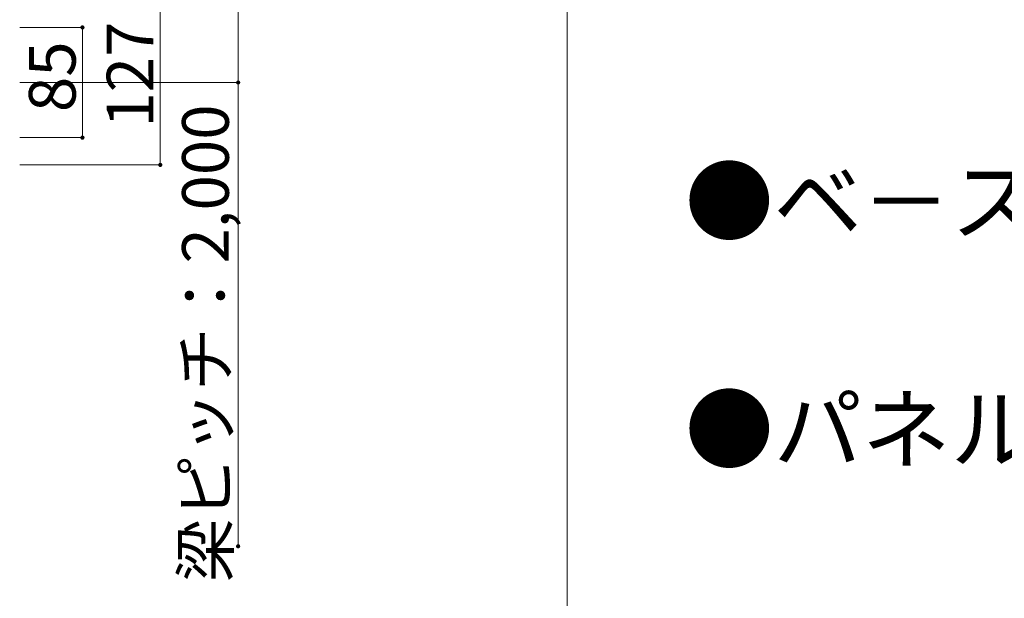
# Model space of a CAD drawing. Units: millimetres. Extents: x -9998 to 10083, y -6926 to 6924.
# Drawn here: x 5397 to 7294, y 3045 to 4160 of the extents above; entities that cross this region are included whole.
import ezdxf

# ---------------------------------------------------------------- set-up
doc = ezdxf.new("R2010")
doc.units = ezdxf.units.MM
doc.header["$LTSCALE"] = 50
for name, color, linetype in [('1-7', 7, 'Continuous'), ('2-7', 7, 'Continuous'), ('8図面枠', 7, 'Continuous'), ('8図面枠文字', 7, 'Continuous')]:
    doc.layers.add(name, color=color, linetype=linetype)
doc.styles.add('ＭＳ ゴシック', font='msgothic.ttc')
doc.styles.add('ＭＳ Ｐゴシック', font='msgothic.ttc')

msp = doc.modelspace()

# ---------------------------------------------------------------- linework, layer by layer
at = {"layer": '2-7', "color": 92, "linetype": 'Continuous', "lineweight": 5, "true_color": 0x00c000}
for p, q in [((5817.8, 4039), (5817.8, 4929)), ((5667.8, 4197.8), (5667.8, 3880.3)), ((5517.8, 4145.3), (5396.9, 4145.3)), ((5517.8, 4145.3), (5517.8, 3932.8)), ((5724.1, 4039), (5396.9, 4039)), ((5817.8, 4039), (5489.3, 4039)), ((5817.8, 4039), (5817.8, 3145.5)), ((5517.8, 3932.8), (5396.9, 3932.8)), ((5667.8, 3880.3), (5396.9, 3880.3))]:
    msp.add_line(p, q, dxfattribs=at)
at = {"layer": '2-7', "color": 7, "linetype": 'Continuous', "lineweight": 0}
for points in [[(5513.8, 4145.3), (5517.8, 4145.3), (5513.8, 4145.3), (5515.1, 4148.2)], [(5513.8, 4145.3), (5515.1, 4148.2), (5513.8, 4145.3), (5514.8, 4147.8)], [(5513.8, 4145.3), (5514.8, 4147.8), (5513.8, 4145.3), (5514.5, 4147.4)], [(5513.8, 4145.3), (5514.5, 4147.4), (5513.8, 4145.3), (5514.2, 4147)], [(5513.8, 4145.3), (5514.2, 4147), (5513.8, 4145.3), (5514, 4146.5)], [(5513.8, 4145.3), (5514, 4146.5), (5513.8, 4145.3), (5513.9, 4146)], [(5513.8, 4145.3), (5513.9, 4146), (5513.8, 4145.3), (5513.8, 4145.5)], [(5517.8, 4141.3), (5517.8, 4145.3), (5517.8, 4141.3), (5513.8, 4145.3)], [(5517.6, 4141.3), (5517.8, 4141.3), (5517.6, 4141.3), (5513.8, 4145.3)], [(5517.1, 4141.3), (5517.6, 4141.3), (5517.1, 4141.3), (5513.8, 4145.3)], [(5516.6, 4141.5), (5517.1, 4141.3), (5516.6, 4141.5), (5513.8, 4145.3)], [(5516.6, 4141.5), (5513.8, 4145.3), (5516.6, 4141.5), (5513.9, 4144.8)], [(5516.1, 4141.6), (5516.6, 4141.5), (5516.1, 4141.6), (5513.9, 4144.8)], [(5516.1, 4141.6), (5513.9, 4144.8), (5516.1, 4141.6), (5514, 4144.3)], [(5515.7, 4141.9), (5516.1, 4141.6), (5515.7, 4141.9), (5514, 4144.3)], [(5515.7, 4141.9), (5514, 4144.3), (5515.7, 4141.9), (5514.1, 4143.8)], [(5515.3, 4142.2), (5515.7, 4141.9), (5515.3, 4142.2), (5514.1, 4143.8)], [(5515.3, 4142.2), (5514.1, 4143.8), (5515.3, 4142.2), (5514.3, 4143.3)], [(5514.9, 4142.5), (5515.3, 4142.2), (5514.9, 4142.5), (5514.3, 4143.3)], [(5514.9, 4142.5), (5514.3, 4143.3), (5514.9, 4142.5), (5514.6, 4142.9)], [(5517.8, 4145.3), (5515.5, 4148.5), (5517.8, 4145.3), (5515.1, 4148.2)], [(5517.8, 4145.3), (5515.9, 4148.8), (5517.8, 4145.3), (5515.5, 4148.5)], [(5517.8, 4145.3), (5516.4, 4149), (5517.8, 4145.3), (5515.9, 4148.8)], [(5517.8, 4145.3), (5516.8, 4149.1), (5517.8, 4145.3), (5516.4, 4149)], [(5517.8, 4145.3), (5517.3, 4149.2), (5517.8, 4145.3), (5516.8, 4149.1)], [(5517.8, 4145.3), (5517.8, 4149.3), (5517.8, 4145.3), (5517.3, 4149.2)], [(5517.8, 4145.3), (5518.1, 4149.2), (5517.8, 4145.3), (5517.8, 4149.3)], [(5517.8, 4145.3), (5521.8, 4145.3), (5517.8, 4145.3), (5518.6, 4149.2)], [(5517.8, 4145.3), (5518.6, 4149.2), (5517.8, 4145.3), (5518.1, 4149.2)], [(5521.8, 4145), (5521.8, 4145.3), (5521.8, 4145), (5517.8, 4145.3)], [(5521.8, 4144.5), (5521.8, 4145), (5521.8, 4144.5), (5517.8, 4145.3)], [(5521.6, 4144), (5521.8, 4144.5), (5521.6, 4144), (5517.8, 4145.3)], [(5521.5, 4143.6), (5521.6, 4144), (5521.5, 4143.6), (5517.8, 4145.3)], [(5521.2, 4143.1), (5521.5, 4143.6), (5521.2, 4143.1), (5517.8, 4145.3)], [(5520.9, 4142.7), (5521.2, 4143.1), (5520.9, 4142.7), (5517.8, 4145.3)], [(5520.6, 4142.3), (5520.9, 4142.7), (5520.6, 4142.3), (5517.8, 4145.3)], [(5520.2, 4142), (5520.6, 4142.3), (5520.2, 4142), (5517.8, 4145.3)], [(5520.2, 4142), (5517.8, 4145.3), (5520.2, 4142), (5517.8, 4141.3)], [(5519.8, 4141.7), (5520.2, 4142), (5519.8, 4141.7), (5517.8, 4141.3)], [(5519.3, 4141.5), (5519.8, 4141.7), (5519.3, 4141.5), (5517.8, 4141.3)], [(5518.8, 4141.4), (5519.3, 4141.5), (5518.8, 4141.4), (5517.8, 4141.3)], [(5518.3, 4141.3), (5518.8, 4141.4), (5518.3, 4141.3), (5517.8, 4141.3)], [(5521.8, 4145.3), (5519.1, 4149.1), (5521.8, 4145.3), (5518.6, 4149.2)], [(5521.8, 4145.8), (5519.5, 4148.9), (5521.8, 4145.8), (5519.1, 4149.1)], [(5521.8, 4145.3), (5521.8, 4145.8), (5521.8, 4145.3), (5519.1, 4149.1)], [(5521.7, 4146.2), (5520, 4148.6), (5521.7, 4146.2), (5519.5, 4148.9)], [(5521.8, 4145.8), (5521.7, 4146.2), (5521.8, 4145.8), (5519.5, 4148.9)], [(5521.6, 4146.7), (5520.4, 4148.3), (5521.6, 4146.7), (5520, 4148.6)], [(5521.7, 4146.2), (5521.6, 4146.7), (5521.7, 4146.2), (5520, 4148.6)], [(5521.3, 4147.2), (5520.8, 4148), (5521.3, 4147.2), (5520.4, 4148.3)], [(5521.6, 4146.7), (5521.3, 4147.2), (5521.6, 4146.7), (5520.4, 4148.3)], [(5521.3, 4147.2), (5521.1, 4147.6), (5521.3, 4147.2), (5520.8, 4148)], [(5813.8, 4039), (5817.8, 4039), (5813.8, 4039), (5815.5, 4042.2)], [(5813.8, 4039), (5815.5, 4042.2), (5813.8, 4039), (5815.1, 4041.9)], [(5813.8, 4039), (5817.8, 4039), (5813.8, 4039), (5815.5, 4042.2)], [(5813.8, 4039), (5815.5, 4042.2), (5813.8, 4039), (5815.1, 4041.9)], [(5813.8, 4039), (5817.8, 4039), (5813.8, 4039), (5815.5, 4042.2)], [(5813.8, 4039), (5815.5, 4042.2), (5813.8, 4039), (5815.1, 4041.9)], [(5813.8, 4039), (5817.8, 4039), (5813.8, 4039), (5815.5, 4042.2)], [(5813.8, 4039), (5815.5, 4042.2), (5813.8, 4039), (5815.1, 4041.9)], [(5813.8, 4039), (5817.8, 4039), (5813.8, 4039), (5815.5, 4042.2)], [(5813.8, 4039), (5815.5, 4042.2), (5813.8, 4039), (5815.1, 4041.9)], [(5813.8, 4039), (5817.8, 4039), (5813.8, 4039), (5815.5, 4042.2)], [(5813.8, 4039), (5815.5, 4042.2), (5813.8, 4039), (5815.1, 4041.9)], [(5813.8, 4039), (5815.1, 4041.9), (5813.8, 4039), (5814.8, 4041.6)], [(5813.8, 4039), (5815.1, 4041.9), (5813.8, 4039), (5814.8, 4041.6)], [(5813.8, 4039), (5815.1, 4041.9), (5813.8, 4039), (5814.8, 4041.6)], [(5813.8, 4039), (5815.1, 4041.9), (5813.8, 4039), (5814.8, 4041.6)], [(5813.8, 4039), (5815.1, 4041.9), (5813.8, 4039), (5814.8, 4041.6)], [(5813.8, 4039), (5815.1, 4041.9), (5813.8, 4039), (5814.8, 4041.6)], [(5813.8, 4039), (5814.8, 4041.6), (5813.8, 4039), (5814.5, 4041.1)], [(5813.8, 4039), (5814.8, 4041.6), (5813.8, 4039), (5814.5, 4041.1)], [(5813.8, 4039), (5814.8, 4041.6), (5813.8, 4039), (5814.5, 4041.1)], [(5813.8, 4039), (5814.8, 4041.6), (5813.8, 4039), (5814.5, 4041.1)], [(5813.8, 4039), (5814.8, 4041.6), (5813.8, 4039), (5814.5, 4041.1)], [(5813.8, 4039), (5814.8, 4041.6), (5813.8, 4039), (5814.5, 4041.1)], [(5817.8, 4039), (5815.9, 4042.5), (5817.8, 4039), (5815.5, 4042.2)], [(5817.8, 4039), (5815.9, 4042.5), (5817.8, 4039), (5815.5, 4042.2)], [(5817.8, 4039), (5815.9, 4042.5), (5817.8, 4039), (5815.5, 4042.2)], [(5817.8, 4039), (5815.9, 4042.5), (5817.8, 4039), (5815.5, 4042.2)], [(5817.8, 4039), (5815.9, 4042.5), (5817.8, 4039), (5815.5, 4042.2)], [(5817.8, 4039), (5815.9, 4042.5), (5817.8, 4039), (5815.5, 4042.2)], [(5817.8, 4039), (5816.4, 4042.7), (5817.8, 4039), (5815.9, 4042.5)], [(5817.8, 4039), (5816.4, 4042.7), (5817.8, 4039), (5815.9, 4042.5)], [(5817.8, 4039), (5816.4, 4042.7), (5817.8, 4039), (5815.9, 4042.5)], [(5817.8, 4039), (5816.4, 4042.7), (5817.8, 4039), (5815.9, 4042.5)], [(5817.8, 4039), (5816.4, 4042.7), (5817.8, 4039), (5815.9, 4042.5)], [(5817.8, 4039), (5816.4, 4042.7), (5817.8, 4039), (5815.9, 4042.5)], [(5817.8, 4039), (5816.8, 4042.9), (5817.8, 4039), (5816.4, 4042.7)], [(5817.8, 4039), (5816.8, 4042.9), (5817.8, 4039), (5816.4, 4042.7)], [(5817.8, 4039), (5816.8, 4042.9), (5817.8, 4039), (5816.4, 4042.7)], [(5817.8, 4039), (5816.8, 4042.9), (5817.8, 4039), (5816.4, 4042.7)], [(5817.8, 4039), (5816.8, 4042.9), (5817.8, 4039), (5816.4, 4042.7)], [(5817.8, 4039), (5816.8, 4042.9), (5817.8, 4039), (5816.4, 4042.7)], [(5817.8, 4039), (5817.3, 4043), (5817.8, 4039), (5816.8, 4042.9)], [(5817.8, 4039), (5817.3, 4043), (5817.8, 4039), (5816.8, 4042.9)], [(5817.8, 4039), (5817.3, 4043), (5817.8, 4039), (5816.8, 4042.9)], [(5817.8, 4039), (5817.3, 4043), (5817.8, 4039), (5816.8, 4042.9)], [(5817.8, 4039), (5817.3, 4043), (5817.8, 4039), (5816.8, 4042.9)], [(5817.8, 4039), (5817.3, 4043), (5817.8, 4039), (5816.8, 4042.9)], [(5817.8, 4039), (5817.8, 4043), (5817.8, 4039), (5817.3, 4043)], [(5817.8, 4039), (5817.8, 4043), (5817.8, 4039), (5817.3, 4043)], [(5817.8, 4039), (5817.8, 4043), (5817.8, 4039), (5817.3, 4043)], [(5817.8, 4039), (5817.8, 4043), (5817.8, 4039), (5817.3, 4043)], [(5817.8, 4039), (5817.8, 4043), (5817.8, 4039), (5817.3, 4043)], [(5817.8, 4039), (5817.8, 4043), (5817.8, 4039), (5817.3, 4043)], [(5817.8, 4039), (5818.6, 4042.9), (5817.8, 4039), (5818.1, 4043)], [(5817.8, 4039), (5818.1, 4043), (5817.8, 4039), (5817.8, 4043)], [(5817.8, 4039), (5818.6, 4042.9), (5817.8, 4039), (5818.1, 4043)], [(5817.8, 4039), (5818.1, 4043), (5817.8, 4039), (5817.8, 4043)], [(5817.8, 4039), (5818.6, 4042.9), (5817.8, 4039), (5818.1, 4043)], [(5817.8, 4039), (5818.1, 4043), (5817.8, 4039), (5817.8, 4043)], [(5817.8, 4039), (5818.6, 4042.9), (5817.8, 4039), (5818.1, 4043)], [(5817.8, 4039), (5818.1, 4043), (5817.8, 4039), (5817.8, 4043)], [(5817.8, 4039), (5818.6, 4042.9), (5817.8, 4039), (5818.1, 4043)], [(5817.8, 4039), (5818.1, 4043), (5817.8, 4039), (5817.8, 4043)], [(5817.8, 4039), (5818.6, 4042.9), (5817.8, 4039), (5818.1, 4043)], [(5817.8, 4039), (5818.1, 4043), (5817.8, 4039), (5817.8, 4043)], [(5817.8, 4039), (5819.1, 4042.8), (5817.8, 4039), (5818.6, 4042.9)], [(5817.8, 4039), (5819.1, 4042.8), (5817.8, 4039), (5818.6, 4042.9)], [(5817.8, 4039), (5819.1, 4042.8), (5817.8, 4039), (5818.6, 4042.9)], [(5817.8, 4039), (5819.1, 4042.8), (5817.8, 4039), (5818.6, 4042.9)], [(5817.8, 4039), (5819.1, 4042.8), (5817.8, 4039), (5818.6, 4042.9)], [(5817.8, 4039), (5819.1, 4042.8), (5817.8, 4039), (5818.6, 4042.9)], [(5817.8, 4039), (5821.8, 4039), (5817.8, 4039), (5819.1, 4042.8)], [(5817.8, 4039), (5821.8, 4039), (5817.8, 4039), (5819.1, 4042.8)], [(5817.8, 4039), (5821.8, 4039), (5817.8, 4039), (5819.1, 4042.8)], [(5817.8, 4039), (5821.8, 4039), (5817.8, 4039), (5819.1, 4042.8)], [(5817.8, 4039), (5821.8, 4039), (5817.8, 4039), (5819.1, 4042.8)], [(5817.8, 4039), (5821.8, 4039), (5817.8, 4039), (5819.1, 4042.8)], [(5821.8, 4039), (5819.5, 4042.6), (5821.8, 4039), (5819.1, 4042.8)], [(5821.8, 4039), (5819.5, 4042.6), (5821.8, 4039), (5819.1, 4042.8)], [(5821.8, 4039), (5819.5, 4042.6), (5821.8, 4039), (5819.1, 4042.8)], [(5821.8, 4039), (5819.5, 4042.6), (5821.8, 4039), (5819.1, 4042.8)], [(5821.8, 4039), (5819.5, 4042.6), (5821.8, 4039), (5819.1, 4042.8)], [(5821.8, 4039), (5819.5, 4042.6), (5821.8, 4039), (5819.1, 4042.8)], [(5821.8, 4039.5), (5820, 4042.4), (5821.8, 4039.5), (5819.5, 4042.6)], [(5821.8, 4039), (5821.8, 4039.5), (5821.8, 4039), (5819.5, 4042.6)], [(5821.8, 4039.5), (5820, 4042.4), (5821.8, 4039.5), (5819.5, 4042.6)], [(5821.8, 4039), (5821.8, 4039.5), (5821.8, 4039), (5819.5, 4042.6)], [(5821.8, 4039.5), (5820, 4042.4), (5821.8, 4039.5), (5819.5, 4042.6)], [(5821.8, 4039), (5821.8, 4039.5), (5821.8, 4039), (5819.5, 4042.6)], [(5821.8, 4039.5), (5820, 4042.4), (5821.8, 4039.5), (5819.5, 4042.6)], [(5821.8, 4039), (5821.8, 4039.5), (5821.8, 4039), (5819.5, 4042.6)], [(5821.8, 4039.5), (5820, 4042.4), (5821.8, 4039.5), (5819.5, 4042.6)], [(5821.8, 4039), (5821.8, 4039.5), (5821.8, 4039), (5819.5, 4042.6)], [(5821.8, 4039.5), (5820, 4042.4), (5821.8, 4039.5), (5819.5, 4042.6)], [(5821.8, 4039), (5821.8, 4039.5), (5821.8, 4039), (5819.5, 4042.6)], [(5821.7, 4040), (5820.4, 4042.1), (5821.7, 4040), (5820, 4042.4)], [(5821.8, 4039.5), (5821.7, 4040), (5821.8, 4039.5), (5820, 4042.4)], [(5821.7, 4040), (5820.4, 4042.1), (5821.7, 4040), (5820, 4042.4)], [(5821.8, 4039.5), (5821.7, 4040), (5821.8, 4039.5), (5820, 4042.4)], [(5821.7, 4040), (5820.4, 4042.1), (5821.7, 4040), (5820, 4042.4)], [(5821.8, 4039.5), (5821.7, 4040), (5821.8, 4039.5), (5820, 4042.4)], [(5821.7, 4040), (5820.4, 4042.1), (5821.7, 4040), (5820, 4042.4)], [(5821.8, 4039.5), (5821.7, 4040), (5821.8, 4039.5), (5820, 4042.4)], [(5821.7, 4040), (5820.4, 4042.1), (5821.7, 4040), (5820, 4042.4)], [(5821.8, 4039.5), (5821.7, 4040), (5821.8, 4039.5), (5820, 4042.4)], [(5821.7, 4040), (5820.4, 4042.1), (5821.7, 4040), (5820, 4042.4)], [(5821.8, 4039.5), (5821.7, 4040), (5821.8, 4039.5), (5820, 4042.4)], [(5821.6, 4040.5), (5820.8, 4041.7), (5821.6, 4040.5), (5820.4, 4042.1)], [(5821.7, 4040), (5821.6, 4040.5), (5821.7, 4040), (5820.4, 4042.1)], [(5821.6, 4040.5), (5820.8, 4041.7), (5821.6, 4040.5), (5820.4, 4042.1)], [(5821.7, 4040), (5821.6, 4040.5), (5821.7, 4040), (5820.4, 4042.1)], [(5821.6, 4040.5), (5820.8, 4041.7), (5821.6, 4040.5), (5820.4, 4042.1)], [(5821.7, 4040), (5821.6, 4040.5), (5821.7, 4040), (5820.4, 4042.1)], [(5821.6, 4040.5), (5820.8, 4041.7), (5821.6, 4040.5), (5820.4, 4042.1)], [(5821.7, 4040), (5821.6, 4040.5), (5821.7, 4040), (5820.4, 4042.1)], [(5821.6, 4040.5), (5820.8, 4041.7), (5821.6, 4040.5), (5820.4, 4042.1)], [(5821.7, 4040), (5821.6, 4040.5), (5821.7, 4040), (5820.4, 4042.1)], [(5821.6, 4040.5), (5820.8, 4041.7), (5821.6, 4040.5), (5820.4, 4042.1)], [(5821.7, 4040), (5821.6, 4040.5), (5821.7, 4040), (5820.4, 4042.1)], [(5821.3, 4040.9), (5821.1, 4041.4), (5821.3, 4040.9), (5820.8, 4041.7)], [(5821.6, 4040.5), (5821.3, 4040.9), (5821.6, 4040.5), (5820.8, 4041.7)], [(5821.3, 4040.9), (5821.1, 4041.4), (5821.3, 4040.9), (5820.8, 4041.7)], [(5821.6, 4040.5), (5821.3, 4040.9), (5821.6, 4040.5), (5820.8, 4041.7)], [(5821.3, 4040.9), (5821.1, 4041.4), (5821.3, 4040.9), (5820.8, 4041.7)], [(5821.6, 4040.5), (5821.3, 4040.9), (5821.6, 4040.5), (5820.8, 4041.7)], [(5821.3, 4040.9), (5821.1, 4041.4), (5821.3, 4040.9), (5820.8, 4041.7)], [(5821.6, 4040.5), (5821.3, 4040.9), (5821.6, 4040.5), (5820.8, 4041.7)], [(5821.3, 4040.9), (5821.1, 4041.4), (5821.3, 4040.9), (5820.8, 4041.7)], [(5821.6, 4040.5), (5821.3, 4040.9), (5821.6, 4040.5), (5820.8, 4041.7)], [(5821.3, 4040.9), (5821.1, 4041.4), (5821.3, 4040.9), (5820.8, 4041.7)], [(5821.6, 4040.5), (5821.3, 4040.9), (5821.6, 4040.5), (5820.8, 4041.7)], [(5813.8, 4039), (5814.5, 4041.1), (5813.8, 4039), (5814.2, 4040.7)], [(5813.8, 4039), (5814.5, 4041.1), (5813.8, 4039), (5814.2, 4040.7)], [(5813.8, 4039), (5814.5, 4041.1), (5813.8, 4039), (5814.2, 4040.7)], [(5813.8, 4039), (5814.5, 4041.1), (5813.8, 4039), (5814.2, 4040.7)], [(5813.8, 4039), (5814.5, 4041.1), (5813.8, 4039), (5814.2, 4040.7)], [(5813.8, 4039), (5814.5, 4041.1), (5813.8, 4039), (5814.2, 4040.7)], [(5813.8, 4039), (5814.2, 4040.7), (5813.8, 4039), (5814, 4040.2)], [(5813.8, 4039), (5814.2, 4040.7), (5813.8, 4039), (5814, 4040.2)], [(5813.8, 4039), (5814.2, 4040.7), (5813.8, 4039), (5814, 4040.2)], [(5813.8, 4039), (5814.2, 4040.7), (5813.8, 4039), (5814, 4040.2)], [(5813.8, 4039), (5814.2, 4040.7), (5813.8, 4039), (5814, 4040.2)], [(5813.8, 4039), (5814.2, 4040.7), (5813.8, 4039), (5814, 4040.2)], [(5813.8, 4039), (5814, 4040.2), (5813.8, 4039), (5813.9, 4039.8)], [(5813.8, 4039), (5814, 4040.2), (5813.8, 4039), (5813.9, 4039.8)], [(5813.8, 4039), (5814, 4040.2), (5813.8, 4039), (5813.9, 4039.8)], [(5813.8, 4039), (5814, 4040.2), (5813.8, 4039), (5813.9, 4039.8)], [(5813.8, 4039), (5814, 4040.2), (5813.8, 4039), (5813.9, 4039.8)], [(5813.8, 4039), (5814, 4040.2), (5813.8, 4039), (5813.9, 4039.8)], [(5813.8, 4039), (5813.9, 4039.8), (5813.8, 4039), (5813.8, 4039.3)], [(5813.8, 4039), (5813.9, 4039.8), (5813.8, 4039), (5813.8, 4039.3)], [(5813.8, 4039), (5813.9, 4039.8), (5813.8, 4039), (5813.8, 4039.3)], [(5813.8, 4039), (5813.9, 4039.8), (5813.8, 4039), (5813.8, 4039.3)], [(5813.8, 4039), (5813.9, 4039.8), (5813.8, 4039), (5813.8, 4039.3)], [(5813.8, 4039), (5813.9, 4039.8), (5813.8, 4039), (5813.8, 4039.3)], [(5817.8, 4035), (5817.8, 4039), (5817.8, 4035), (5813.8, 4039)], [(5817.6, 4035), (5817.8, 4035), (5817.6, 4035), (5813.8, 4039)], [(5817.1, 4035.1), (5817.6, 4035), (5817.1, 4035.1), (5813.8, 4039)], [(5816.6, 4035.2), (5817.1, 4035.1), (5816.6, 4035.2), (5813.8, 4039)], [(5816.1, 4035.4), (5816.6, 4035.2), (5816.1, 4035.4), (5813.8, 4039)], [(5816.1, 4035.4), (5813.8, 4039), (5816.1, 4035.4), (5813.9, 4038.5)], [(5817.8, 4035), (5817.8, 4039), (5817.8, 4035), (5813.8, 4039)], [(5817.6, 4035), (5817.8, 4035), (5817.6, 4035), (5813.8, 4039)], [(5817.1, 4035.1), (5817.6, 4035), (5817.1, 4035.1), (5813.8, 4039)], [(5816.6, 4035.2), (5817.1, 4035.1), (5816.6, 4035.2), (5813.8, 4039)], [(5816.1, 4035.4), (5816.6, 4035.2), (5816.1, 4035.4), (5813.8, 4039)], [(5816.1, 4035.4), (5813.8, 4039), (5816.1, 4035.4), (5813.9, 4038.5)], [(5817.8, 4035), (5817.8, 4039), (5817.8, 4035), (5813.8, 4039)], [(5817.6, 4035), (5817.8, 4035), (5817.6, 4035), (5813.8, 4039)], [(5817.1, 4035.1), (5817.6, 4035), (5817.1, 4035.1), (5813.8, 4039)], [(5816.6, 4035.2), (5817.1, 4035.1), (5816.6, 4035.2), (5813.8, 4039)], [(5816.1, 4035.4), (5816.6, 4035.2), (5816.1, 4035.4), (5813.8, 4039)], [(5816.1, 4035.4), (5813.8, 4039), (5816.1, 4035.4), (5813.9, 4038.5)], [(5817.8, 4035), (5817.8, 4039), (5817.8, 4035), (5813.8, 4039)], [(5817.6, 4035), (5817.8, 4035), (5817.6, 4035), (5813.8, 4039)], [(5817.1, 4035.1), (5817.6, 4035), (5817.1, 4035.1), (5813.8, 4039)], [(5816.6, 4035.2), (5817.1, 4035.1), (5816.6, 4035.2), (5813.8, 4039)], [(5816.1, 4035.4), (5816.6, 4035.2), (5816.1, 4035.4), (5813.8, 4039)], [(5816.1, 4035.4), (5813.8, 4039), (5816.1, 4035.4), (5813.9, 4038.5)], [(5817.8, 4035), (5817.8, 4039), (5817.8, 4035), (5813.8, 4039)], [(5817.6, 4035), (5817.8, 4035), (5817.6, 4035), (5813.8, 4039)], [(5817.1, 4035.1), (5817.6, 4035), (5817.1, 4035.1), (5813.8, 4039)], [(5816.6, 4035.2), (5817.1, 4035.1), (5816.6, 4035.2), (5813.8, 4039)], [(5816.1, 4035.4), (5816.6, 4035.2), (5816.1, 4035.4), (5813.8, 4039)], [(5816.1, 4035.4), (5813.8, 4039), (5816.1, 4035.4), (5813.9, 4038.5)], [(5817.8, 4035), (5817.8, 4039), (5817.8, 4035), (5813.8, 4039)], [(5817.6, 4035), (5817.8, 4035), (5817.6, 4035), (5813.8, 4039)], [(5817.1, 4035.1), (5817.6, 4035), (5817.1, 4035.1), (5813.8, 4039)], [(5816.6, 4035.2), (5817.1, 4035.1), (5816.6, 4035.2), (5813.8, 4039)], [(5816.1, 4035.4), (5816.6, 4035.2), (5816.1, 4035.4), (5813.8, 4039)], [(5816.1, 4035.4), (5813.8, 4039), (5816.1, 4035.4), (5813.9, 4038.5)], [(5815.7, 4035.6), (5816.1, 4035.4), (5815.7, 4035.6), (5813.9, 4038.5)], [(5815.7, 4035.6), (5813.9, 4038.5), (5815.7, 4035.6), (5814, 4038)], [(5815.7, 4035.6), (5816.1, 4035.4), (5815.7, 4035.6), (5813.9, 4038.5)], [(5815.7, 4035.6), (5813.9, 4038.5), (5815.7, 4035.6), (5814, 4038)], [(5815.7, 4035.6), (5816.1, 4035.4), (5815.7, 4035.6), (5813.9, 4038.5)], [(5815.7, 4035.6), (5813.9, 4038.5), (5815.7, 4035.6), (5814, 4038)], [(5815.7, 4035.6), (5816.1, 4035.4), (5815.7, 4035.6), (5813.9, 4038.5)], [(5815.7, 4035.6), (5813.9, 4038.5), (5815.7, 4035.6), (5814, 4038)], [(5815.7, 4035.6), (5816.1, 4035.4), (5815.7, 4035.6), (5813.9, 4038.5)], [(5815.7, 4035.6), (5813.9, 4038.5), (5815.7, 4035.6), (5814, 4038)], [(5815.7, 4035.6), (5816.1, 4035.4), (5815.7, 4035.6), (5813.9, 4038.5)], [(5815.7, 4035.6), (5813.9, 4038.5), (5815.7, 4035.6), (5814, 4038)], [(5815.3, 4035.9), (5815.7, 4035.6), (5815.3, 4035.9), (5814, 4038)], [(5815.3, 4035.9), (5814, 4038), (5815.3, 4035.9), (5814.1, 4037.5)], [(5815.3, 4035.9), (5815.7, 4035.6), (5815.3, 4035.9), (5814, 4038)], [(5815.3, 4035.9), (5814, 4038), (5815.3, 4035.9), (5814.1, 4037.5)], [(5815.3, 4035.9), (5815.7, 4035.6), (5815.3, 4035.9), (5814, 4038)], [(5815.3, 4035.9), (5814, 4038), (5815.3, 4035.9), (5814.1, 4037.5)], [(5815.3, 4035.9), (5815.7, 4035.6), (5815.3, 4035.9), (5814, 4038)], [(5815.3, 4035.9), (5814, 4038), (5815.3, 4035.9), (5814.1, 4037.5)], [(5815.3, 4035.9), (5815.7, 4035.6), (5815.3, 4035.9), (5814, 4038)], [(5815.3, 4035.9), (5814, 4038), (5815.3, 4035.9), (5814.1, 4037.5)], [(5815.3, 4035.9), (5815.7, 4035.6), (5815.3, 4035.9), (5814, 4038)], [(5815.3, 4035.9), (5814, 4038), (5815.3, 4035.9), (5814.1, 4037.5)], [(5814.9, 4036.3), (5815.3, 4035.9), (5814.9, 4036.3), (5814.1, 4037.5)], [(5814.9, 4036.3), (5814.1, 4037.5), (5814.9, 4036.3), (5814.3, 4037.1)], [(5814.9, 4036.3), (5815.3, 4035.9), (5814.9, 4036.3), (5814.1, 4037.5)], [(5814.9, 4036.3), (5814.1, 4037.5), (5814.9, 4036.3), (5814.3, 4037.1)], [(5814.9, 4036.3), (5815.3, 4035.9), (5814.9, 4036.3), (5814.1, 4037.5)], [(5814.9, 4036.3), (5814.1, 4037.5), (5814.9, 4036.3), (5814.3, 4037.1)], [(5814.9, 4036.3), (5815.3, 4035.9), (5814.9, 4036.3), (5814.1, 4037.5)], [(5814.9, 4036.3), (5814.1, 4037.5), (5814.9, 4036.3), (5814.3, 4037.1)], [(5814.9, 4036.3), (5815.3, 4035.9), (5814.9, 4036.3), (5814.1, 4037.5)], [(5814.9, 4036.3), (5814.1, 4037.5), (5814.9, 4036.3), (5814.3, 4037.1)], [(5814.9, 4036.3), (5815.3, 4035.9), (5814.9, 4036.3), (5814.1, 4037.5)], [(5814.9, 4036.3), (5814.1, 4037.5), (5814.9, 4036.3), (5814.3, 4037.1)], [(5814.6, 4036.7), (5814.9, 4036.3), (5814.6, 4036.7), (5814.3, 4037.1)], [(5814.6, 4036.7), (5814.9, 4036.3), (5814.6, 4036.7), (5814.3, 4037.1)], [(5814.6, 4036.7), (5814.9, 4036.3), (5814.6, 4036.7), (5814.3, 4037.1)], [(5814.6, 4036.7), (5814.9, 4036.3), (5814.6, 4036.7), (5814.3, 4037.1)], [(5814.6, 4036.7), (5814.9, 4036.3), (5814.6, 4036.7), (5814.3, 4037.1)], [(5814.6, 4036.7), (5814.9, 4036.3), (5814.6, 4036.7), (5814.3, 4037.1)], [(5821.8, 4038.8), (5821.8, 4039), (5821.8, 4038.8), (5817.8, 4039)], [(5821.8, 4038.3), (5821.8, 4038.8), (5821.8, 4038.3), (5817.8, 4039)], [(5821.6, 4037.8), (5821.8, 4038.3), (5821.6, 4037.8), (5817.8, 4039)], [(5821.5, 4037.3), (5821.6, 4037.8), (5821.5, 4037.3), (5817.8, 4039)], [(5821.2, 4036.9), (5821.5, 4037.3), (5821.2, 4036.9), (5817.8, 4039)], [(5820.9, 4036.5), (5821.2, 4036.9), (5820.9, 4036.5), (5817.8, 4039)], [(5820.6, 4036.1), (5820.9, 4036.5), (5820.6, 4036.1), (5817.8, 4039)], [(5820.2, 4035.8), (5820.6, 4036.1), (5820.2, 4035.8), (5817.8, 4039)], [(5819.8, 4035.5), (5820.2, 4035.8), (5819.8, 4035.5), (5817.8, 4039)], [(5819.8, 4035.5), (5817.8, 4039), (5819.8, 4035.5), (5817.8, 4035)], [(5821.8, 4038.8), (5821.8, 4039), (5821.8, 4038.8), (5817.8, 4039)], [(5821.8, 4038.3), (5821.8, 4038.8), (5821.8, 4038.3), (5817.8, 4039)], [(5821.6, 4037.8), (5821.8, 4038.3), (5821.6, 4037.8), (5817.8, 4039)], [(5821.5, 4037.3), (5821.6, 4037.8), (5821.5, 4037.3), (5817.8, 4039)], [(5821.2, 4036.9), (5821.5, 4037.3), (5821.2, 4036.9), (5817.8, 4039)], [(5820.9, 4036.5), (5821.2, 4036.9), (5820.9, 4036.5), (5817.8, 4039)], [(5820.6, 4036.1), (5820.9, 4036.5), (5820.6, 4036.1), (5817.8, 4039)], [(5820.2, 4035.8), (5820.6, 4036.1), (5820.2, 4035.8), (5817.8, 4039)], [(5819.8, 4035.5), (5820.2, 4035.8), (5819.8, 4035.5), (5817.8, 4039)], [(5819.8, 4035.5), (5817.8, 4039), (5819.8, 4035.5), (5817.8, 4035)], [(5821.8, 4038.8), (5821.8, 4039), (5821.8, 4038.8), (5817.8, 4039)], [(5821.8, 4038.3), (5821.8, 4038.8), (5821.8, 4038.3), (5817.8, 4039)], [(5821.6, 4037.8), (5821.8, 4038.3), (5821.6, 4037.8), (5817.8, 4039)], [(5821.5, 4037.3), (5821.6, 4037.8), (5821.5, 4037.3), (5817.8, 4039)], [(5821.2, 4036.9), (5821.5, 4037.3), (5821.2, 4036.9), (5817.8, 4039)], [(5820.9, 4036.5), (5821.2, 4036.9), (5820.9, 4036.5), (5817.8, 4039)], [(5820.6, 4036.1), (5820.9, 4036.5), (5820.6, 4036.1), (5817.8, 4039)], [(5820.2, 4035.8), (5820.6, 4036.1), (5820.2, 4035.8), (5817.8, 4039)], [(5819.8, 4035.5), (5820.2, 4035.8), (5819.8, 4035.5), (5817.8, 4039)], [(5819.8, 4035.5), (5817.8, 4039), (5819.8, 4035.5), (5817.8, 4035)], [(5821.8, 4038.8), (5821.8, 4039), (5821.8, 4038.8), (5817.8, 4039)], [(5821.8, 4038.3), (5821.8, 4038.8), (5821.8, 4038.3), (5817.8, 4039)], [(5821.6, 4037.8), (5821.8, 4038.3), (5821.6, 4037.8), (5817.8, 4039)], [(5821.5, 4037.3), (5821.6, 4037.8), (5821.5, 4037.3), (5817.8, 4039)], [(5821.2, 4036.9), (5821.5, 4037.3), (5821.2, 4036.9), (5817.8, 4039)], [(5820.9, 4036.5), (5821.2, 4036.9), (5820.9, 4036.5), (5817.8, 4039)], [(5820.6, 4036.1), (5820.9, 4036.5), (5820.6, 4036.1), (5817.8, 4039)], [(5820.2, 4035.8), (5820.6, 4036.1), (5820.2, 4035.8), (5817.8, 4039)], [(5819.8, 4035.5), (5820.2, 4035.8), (5819.8, 4035.5), (5817.8, 4039)], [(5819.8, 4035.5), (5817.8, 4039), (5819.8, 4035.5), (5817.8, 4035)], [(5821.8, 4038.8), (5821.8, 4039), (5821.8, 4038.8), (5817.8, 4039)], [(5821.8, 4038.3), (5821.8, 4038.8), (5821.8, 4038.3), (5817.8, 4039)], [(5821.6, 4037.8), (5821.8, 4038.3), (5821.6, 4037.8), (5817.8, 4039)], [(5821.5, 4037.3), (5821.6, 4037.8), (5821.5, 4037.3), (5817.8, 4039)], [(5821.2, 4036.9), (5821.5, 4037.3), (5821.2, 4036.9), (5817.8, 4039)], [(5820.9, 4036.5), (5821.2, 4036.9), (5820.9, 4036.5), (5817.8, 4039)], [(5820.6, 4036.1), (5820.9, 4036.5), (5820.6, 4036.1), (5817.8, 4039)], [(5820.2, 4035.8), (5820.6, 4036.1), (5820.2, 4035.8), (5817.8, 4039)], [(5819.8, 4035.5), (5820.2, 4035.8), (5819.8, 4035.5), (5817.8, 4039)], [(5819.8, 4035.5), (5817.8, 4039), (5819.8, 4035.5), (5817.8, 4035)], [(5821.8, 4038.8), (5821.8, 4039), (5821.8, 4038.8), (5817.8, 4039)], [(5821.8, 4038.3), (5821.8, 4038.8), (5821.8, 4038.3), (5817.8, 4039)], [(5821.6, 4037.8), (5821.8, 4038.3), (5821.6, 4037.8), (5817.8, 4039)], [(5821.5, 4037.3), (5821.6, 4037.8), (5821.5, 4037.3), (5817.8, 4039)], [(5821.2, 4036.9), (5821.5, 4037.3), (5821.2, 4036.9), (5817.8, 4039)], [(5820.9, 4036.5), (5821.2, 4036.9), (5820.9, 4036.5), (5817.8, 4039)], [(5820.6, 4036.1), (5820.9, 4036.5), (5820.6, 4036.1), (5817.8, 4039)], [(5820.2, 4035.8), (5820.6, 4036.1), (5820.2, 4035.8), (5817.8, 4039)], [(5819.8, 4035.5), (5820.2, 4035.8), (5819.8, 4035.5), (5817.8, 4039)], [(5819.8, 4035.5), (5817.8, 4039), (5819.8, 4035.5), (5817.8, 4035)], [(5819.3, 4035.3), (5819.8, 4035.5), (5819.3, 4035.3), (5817.8, 4035)], [(5819.3, 4035.3), (5819.8, 4035.5), (5819.3, 4035.3), (5817.8, 4035)], [(5819.3, 4035.3), (5819.8, 4035.5), (5819.3, 4035.3), (5817.8, 4035)], [(5819.3, 4035.3), (5819.8, 4035.5), (5819.3, 4035.3), (5817.8, 4035)], [(5819.3, 4035.3), (5819.8, 4035.5), (5819.3, 4035.3), (5817.8, 4035)], [(5819.3, 4035.3), (5819.8, 4035.5), (5819.3, 4035.3), (5817.8, 4035)], [(5818.8, 4035.1), (5819.3, 4035.3), (5818.8, 4035.1), (5817.8, 4035)], [(5818.8, 4035.1), (5819.3, 4035.3), (5818.8, 4035.1), (5817.8, 4035)], [(5818.8, 4035.1), (5819.3, 4035.3), (5818.8, 4035.1), (5817.8, 4035)], [(5818.8, 4035.1), (5819.3, 4035.3), (5818.8, 4035.1), (5817.8, 4035)], [(5818.8, 4035.1), (5819.3, 4035.3), (5818.8, 4035.1), (5817.8, 4035)], [(5818.8, 4035.1), (5819.3, 4035.3), (5818.8, 4035.1), (5817.8, 4035)], [(5818.3, 4035), (5818.8, 4035.1), (5818.3, 4035), (5817.8, 4035)], [(5818.3, 4035), (5818.8, 4035.1), (5818.3, 4035), (5817.8, 4035)], [(5818.3, 4035), (5818.8, 4035.1), (5818.3, 4035), (5817.8, 4035)], [(5818.3, 4035), (5818.8, 4035.1), (5818.3, 4035), (5817.8, 4035)], [(5818.3, 4035), (5818.8, 4035.1), (5818.3, 4035), (5817.8, 4035)], [(5818.3, 4035), (5818.8, 4035.1), (5818.3, 4035), (5817.8, 4035)], [(5513.8, 3932.8), (5517.8, 3932.8), (5513.8, 3932.8), (5515.5, 3936)], [(5513.8, 3932.8), (5515.5, 3936), (5513.8, 3932.8), (5515.1, 3935.7)], [(5513.8, 3932.8), (5515.1, 3935.7), (5513.8, 3932.8), (5514.8, 3935.3)], [(5513.8, 3932.8), (5514.8, 3935.3), (5513.8, 3932.8), (5514.5, 3934.9)], [(5513.8, 3932.8), (5514.5, 3934.9), (5513.8, 3932.8), (5514.2, 3934.5)], [(5513.8, 3932.8), (5514.2, 3934.5), (5513.8, 3932.8), (5514, 3934)], [(5513.8, 3932.8), (5514, 3934), (5513.8, 3932.8), (5513.9, 3933.5)], [(5513.8, 3932.8), (5513.9, 3933.5), (5513.8, 3932.8), (5513.8, 3933)], [(5517.8, 3928.8), (5517.8, 3932.8), (5517.8, 3928.8), (5513.8, 3932.8)], [(5517.6, 3928.8), (5517.8, 3928.8), (5517.6, 3928.8), (5513.8, 3932.8)], [(5517.1, 3928.8), (5517.6, 3928.8), (5517.1, 3928.8), (5513.8, 3932.8)], [(5516.6, 3929), (5517.1, 3928.8), (5516.6, 3929), (5513.8, 3932.8)], [(5516.1, 3929.1), (5516.6, 3929), (5516.1, 3929.1), (5513.8, 3932.8)], [(5516.1, 3929.1), (5513.8, 3932.8), (5516.1, 3929.1), (5513.9, 3932.3)], [(5515.7, 3929.4), (5516.1, 3929.1), (5515.7, 3929.4), (5513.9, 3932.3)], [(5515.7, 3929.4), (5513.9, 3932.3), (5515.7, 3929.4), (5514, 3931.8)], [(5515.3, 3929.7), (5515.7, 3929.4), (5515.3, 3929.7), (5514, 3931.8)], [(5515.3, 3929.7), (5514, 3931.8), (5515.3, 3929.7), (5514.1, 3931.3)], [(5514.9, 3930), (5515.3, 3929.7), (5514.9, 3930), (5514.1, 3931.3)], [(5514.9, 3930), (5514.1, 3931.3), (5514.9, 3930), (5514.3, 3930.8)], [(5514.6, 3930.4), (5514.9, 3930), (5514.6, 3930.4), (5514.3, 3930.8)], [(5517.8, 3932.8), (5515.9, 3936.3), (5517.8, 3932.8), (5515.5, 3936)], [(5517.8, 3932.8), (5516.4, 3936.5), (5517.8, 3932.8), (5515.9, 3936.3)], [(5517.8, 3932.8), (5516.8, 3936.6), (5517.8, 3932.8), (5516.4, 3936.5)], [(5517.8, 3932.8), (5517.3, 3936.7), (5517.8, 3932.8), (5516.8, 3936.6)], [(5517.8, 3932.8), (5517.8, 3936.8), (5517.8, 3932.8), (5517.3, 3936.7)], [(5517.8, 3932.8), (5518.1, 3936.7), (5517.8, 3932.8), (5517.8, 3936.8)], [(5517.8, 3932.8), (5519.1, 3936.6), (5517.8, 3932.8), (5518.6, 3936.7)], [(5517.8, 3932.8), (5518.6, 3936.7), (5517.8, 3932.8), (5518.1, 3936.7)], [(5517.8, 3932.8), (5521.8, 3932.8), (5517.8, 3932.8), (5519.1, 3936.6)], [(5521.8, 3932.5), (5521.8, 3932.8), (5521.8, 3932.5), (5517.8, 3932.8)], [(5521.8, 3932), (5521.8, 3932.5), (5521.8, 3932), (5517.8, 3932.8)], [(5521.6, 3931.5), (5521.8, 3932), (5521.6, 3931.5), (5517.8, 3932.8)], [(5521.5, 3931.1), (5521.6, 3931.5), (5521.5, 3931.1), (5517.8, 3932.8)], [(5521.2, 3930.6), (5521.5, 3931.1), (5521.2, 3930.6), (5517.8, 3932.8)], [(5520.9, 3930.2), (5521.2, 3930.6), (5520.9, 3930.2), (5517.8, 3932.8)], [(5520.6, 3929.8), (5520.9, 3930.2), (5520.6, 3929.8), (5517.8, 3932.8)], [(5520.2, 3929.5), (5520.6, 3929.8), (5520.2, 3929.5), (5517.8, 3932.8)], [(5519.8, 3929.2), (5520.2, 3929.5), (5519.8, 3929.2), (5517.8, 3932.8)], [(5519.8, 3929.2), (5517.8, 3932.8), (5519.8, 3929.2), (5517.8, 3928.8)], [(5519.3, 3929), (5519.8, 3929.2), (5519.3, 3929), (5517.8, 3928.8)], [(5518.8, 3928.9), (5519.3, 3929), (5518.8, 3928.9), (5517.8, 3928.8)], [(5518.3, 3928.8), (5518.8, 3928.9), (5518.3, 3928.8), (5517.8, 3928.8)], [(5521.8, 3932.8), (5519.5, 3936.4), (5521.8, 3932.8), (5519.1, 3936.6)], [(5521.8, 3933.3), (5520, 3936.1), (5521.8, 3933.3), (5519.5, 3936.4)], [(5521.8, 3932.8), (5521.8, 3933.3), (5521.8, 3932.8), (5519.5, 3936.4)], [(5521.7, 3933.7), (5520.4, 3935.8), (5521.7, 3933.7), (5520, 3936.1)], [(5521.8, 3933.3), (5521.7, 3933.7), (5521.8, 3933.3), (5520, 3936.1)], [(5521.6, 3934.2), (5520.8, 3935.5), (5521.6, 3934.2), (5520.4, 3935.8)], [(5521.7, 3933.7), (5521.6, 3934.2), (5521.7, 3933.7), (5520.4, 3935.8)], [(5521.3, 3934.7), (5521.1, 3935.1), (5521.3, 3934.7), (5520.8, 3935.5)], [(5521.6, 3934.2), (5521.3, 3934.7), (5521.6, 3934.2), (5520.8, 3935.5)], [(5663.8, 3880.3), (5667.8, 3880.3), (5663.8, 3880.3), (5665.5, 3883.5)], [(5663.8, 3880.3), (5665.5, 3883.5), (5663.8, 3880.3), (5665.1, 3883.2)], [(5663.8, 3880.3), (5665.1, 3883.2), (5663.8, 3880.3), (5664.8, 3882.8)], [(5663.8, 3880.3), (5664.8, 3882.8), (5663.8, 3880.3), (5664.5, 3882.4)], [(5663.8, 3880.3), (5664.5, 3882.4), (5663.8, 3880.3), (5664.2, 3882)], [(5663.8, 3880.3), (5664.2, 3882), (5663.8, 3880.3), (5664, 3881.5)], [(5663.8, 3880.3), (5664, 3881.5), (5663.8, 3880.3), (5663.9, 3881)], [(5663.8, 3880.3), (5663.9, 3881), (5663.8, 3880.3), (5663.8, 3880.5)], [(5667.8, 3876.3), (5667.8, 3880.3), (5667.8, 3876.3), (5663.8, 3880.3)], [(5667.6, 3876.3), (5667.8, 3876.3), (5667.6, 3876.3), (5663.8, 3880.3)], [(5667.1, 3876.3), (5667.6, 3876.3), (5667.1, 3876.3), (5663.8, 3880.3)], [(5666.6, 3876.5), (5667.1, 3876.3), (5666.6, 3876.5), (5663.8, 3880.3)], [(5666.1, 3876.6), (5666.6, 3876.5), (5666.1, 3876.6), (5663.8, 3880.3)], [(5666.1, 3876.6), (5663.8, 3880.3), (5666.1, 3876.6), (5663.9, 3879.8)], [(5665.7, 3876.9), (5666.1, 3876.6), (5665.7, 3876.9), (5663.9, 3879.8)], [(5665.7, 3876.9), (5663.9, 3879.8), (5665.7, 3876.9), (5664, 3879.3)], [(5665.3, 3877.2), (5665.7, 3876.9), (5665.3, 3877.2), (5664, 3879.3)], [(5665.3, 3877.2), (5664, 3879.3), (5665.3, 3877.2), (5664.1, 3878.8)], [(5664.9, 3877.5), (5665.3, 3877.2), (5664.9, 3877.5), (5664.1, 3878.8)], [(5664.9, 3877.5), (5664.1, 3878.8), (5664.9, 3877.5), (5664.3, 3878.3)], [(5664.6, 3877.9), (5664.9, 3877.5), (5664.6, 3877.9), (5664.3, 3878.3)], [(5667.8, 3880.3), (5665.9, 3883.8), (5667.8, 3880.3), (5665.5, 3883.5)], [(5667.8, 3880.3), (5666.4, 3884), (5667.8, 3880.3), (5665.9, 3883.8)], [(5667.8, 3880.3), (5666.8, 3884.1), (5667.8, 3880.3), (5666.4, 3884)], [(5667.8, 3880.3), (5667.3, 3884.2), (5667.8, 3880.3), (5666.8, 3884.1)], [(5667.8, 3880.3), (5667.8, 3884.3), (5667.8, 3880.3), (5667.3, 3884.2)], [(5667.8, 3880.3), (5668.1, 3884.2), (5667.8, 3880.3), (5667.8, 3884.3)], [(5667.8, 3880.3), (5669.1, 3884.1), (5667.8, 3880.3), (5668.6, 3884.2)], [(5667.8, 3880.3), (5668.6, 3884.2), (5667.8, 3880.3), (5668.1, 3884.2)], [(5667.8, 3880.3), (5671.8, 3880.3), (5667.8, 3880.3), (5669.1, 3884.1)], [(5671.8, 3880), (5671.8, 3880.3), (5671.8, 3880), (5667.8, 3880.3)], [(5671.8, 3879.5), (5671.8, 3880), (5671.8, 3879.5), (5667.8, 3880.3)], [(5671.6, 3879), (5671.8, 3879.5), (5671.6, 3879), (5667.8, 3880.3)], [(5671.5, 3878.6), (5671.6, 3879), (5671.5, 3878.6), (5667.8, 3880.3)], [(5671.2, 3878.1), (5671.5, 3878.6), (5671.2, 3878.1), (5667.8, 3880.3)], [(5670.9, 3877.7), (5671.2, 3878.1), (5670.9, 3877.7), (5667.8, 3880.3)], [(5670.6, 3877.3), (5670.9, 3877.7), (5670.6, 3877.3), (5667.8, 3880.3)], [(5670.2, 3877), (5670.6, 3877.3), (5670.2, 3877), (5667.8, 3880.3)], [(5669.8, 3876.7), (5670.2, 3877), (5669.8, 3876.7), (5667.8, 3880.3)], [(5669.8, 3876.7), (5667.8, 3880.3), (5669.8, 3876.7), (5667.8, 3876.3)], [(5669.3, 3876.5), (5669.8, 3876.7), (5669.3, 3876.5), (5667.8, 3876.3)], [(5668.8, 3876.4), (5669.3, 3876.5), (5668.8, 3876.4), (5667.8, 3876.3)], [(5668.3, 3876.3), (5668.8, 3876.4), (5668.3, 3876.3), (5667.8, 3876.3)], [(5671.8, 3880.3), (5669.5, 3883.9), (5671.8, 3880.3), (5669.1, 3884.1)], [(5671.8, 3880.8), (5670, 3883.6), (5671.8, 3880.8), (5669.5, 3883.9)], [(5671.8, 3880.3), (5671.8, 3880.8), (5671.8, 3880.3), (5669.5, 3883.9)], [(5671.7, 3881.2), (5670.4, 3883.3), (5671.7, 3881.2), (5670, 3883.6)], [(5671.8, 3880.8), (5671.7, 3881.2), (5671.8, 3880.8), (5670, 3883.6)], [(5671.6, 3881.7), (5670.8, 3883), (5671.6, 3881.7), (5670.4, 3883.3)], [(5671.7, 3881.2), (5671.6, 3881.7), (5671.7, 3881.2), (5670.4, 3883.3)], [(5671.3, 3882.2), (5671.1, 3882.6), (5671.3, 3882.2), (5670.8, 3883)], [(5671.6, 3881.7), (5671.3, 3882.2), (5671.6, 3881.7), (5670.8, 3883)], [(5813.8, 3145.5), (5817.8, 3145.5), (5813.8, 3145.5), (5815.9, 3149)], [(5813.8, 3145.5), (5815.9, 3149), (5813.8, 3145.5), (5815.5, 3148.7)], [(5813.8, 3145.5), (5815.5, 3148.7), (5813.8, 3145.5), (5815.1, 3148.4)], [(5813.8, 3145.5), (5815.1, 3148.4), (5813.8, 3145.5), (5814.8, 3148)], [(5813.8, 3145.5), (5814.8, 3148), (5813.8, 3145.5), (5814.5, 3147.6)], [(5813.8, 3145.5), (5814.5, 3147.6), (5813.8, 3145.5), (5814.2, 3147.2)], [(5813.8, 3145.5), (5814.2, 3147.2), (5813.8, 3145.5), (5814, 3146.7)], [(5813.8, 3145.5), (5814, 3146.7), (5813.8, 3145.5), (5813.9, 3146.2)], [(5813.8, 3145.5), (5813.9, 3146.2), (5813.8, 3145.5), (5813.8, 3145.7)], [(5817.8, 3141.5), (5817.8, 3145.5), (5817.8, 3141.5), (5813.8, 3145.5)], [(5817.6, 3141.5), (5817.8, 3141.5), (5817.6, 3141.5), (5813.8, 3145.5)], [(5817.1, 3141.5), (5817.6, 3141.5), (5817.1, 3141.5), (5813.8, 3145.5)], [(5816.6, 3141.7), (5817.1, 3141.5), (5816.6, 3141.7), (5813.8, 3145.5)], [(5816.1, 3141.8), (5816.6, 3141.7), (5816.1, 3141.8), (5813.8, 3145.5)], [(5815.7, 3142.1), (5816.1, 3141.8), (5815.7, 3142.1), (5813.8, 3145.5)], [(5815.3, 3142.4), (5815.7, 3142.1), (5815.3, 3142.4), (5813.8, 3145.5)], [(5815.3, 3142.4), (5813.8, 3145.5), (5815.3, 3142.4), (5813.9, 3145)], [(5814.9, 3142.7), (5815.3, 3142.4), (5814.9, 3142.7), (5813.9, 3145)], [(5814.9, 3142.7), (5813.9, 3145), (5814.9, 3142.7), (5814, 3144.5)], [(5814.6, 3143.1), (5814.9, 3142.7), (5814.6, 3143.1), (5814, 3144.5)], [(5814.6, 3143.1), (5814, 3144.5), (5814.6, 3143.1), (5814.1, 3144)], [(5814.3, 3143.5), (5814.6, 3143.1), (5814.3, 3143.5), (5814.1, 3144)], [(5817.8, 3145.5), (5816.4, 3149.2), (5817.8, 3145.5), (5815.9, 3149)], [(5817.8, 3145.5), (5816.8, 3149.3), (5817.8, 3145.5), (5816.4, 3149.2)], [(5817.8, 3145.5), (5817.3, 3149.4), (5817.8, 3145.5), (5816.8, 3149.3)], [(5817.8, 3145.5), (5817.8, 3149.5), (5817.8, 3145.5), (5817.3, 3149.4)], [(5817.8, 3145.5), (5818.6, 3149.4), (5817.8, 3145.5), (5818.1, 3149.5)], [(5817.8, 3145.5), (5818.1, 3149.5), (5817.8, 3145.5), (5817.8, 3149.5)], [(5817.8, 3145.5), (5819.1, 3149.3), (5817.8, 3145.5), (5818.6, 3149.4)], [(5817.8, 3145.5), (5819.5, 3149.1), (5817.8, 3145.5), (5819.1, 3149.3)], [(5817.8, 3145.5), (5820, 3148.8), (5817.8, 3145.5), (5819.5, 3149.1)], [(5817.8, 3145.5), (5821.8, 3145.5), (5817.8, 3145.5), (5820, 3148.8)], [(5821.8, 3145.2), (5821.8, 3145.5), (5821.8, 3145.2), (5817.8, 3145.5)], [(5821.8, 3144.7), (5821.8, 3145.2), (5821.8, 3144.7), (5817.8, 3145.5)], [(5821.6, 3144.2), (5821.8, 3144.7), (5821.6, 3144.2), (5817.8, 3145.5)], [(5821.5, 3143.8), (5821.6, 3144.2), (5821.5, 3143.8), (5817.8, 3145.5)], [(5821.2, 3143.3), (5821.5, 3143.8), (5821.2, 3143.3), (5817.8, 3145.5)], [(5820.9, 3142.9), (5821.2, 3143.3), (5820.9, 3142.9), (5817.8, 3145.5)], [(5820.6, 3142.5), (5820.9, 3142.9), (5820.6, 3142.5), (5817.8, 3145.5)], [(5820.2, 3142.2), (5820.6, 3142.5), (5820.2, 3142.2), (5817.8, 3145.5)], [(5819.8, 3142), (5820.2, 3142.2), (5819.8, 3142), (5817.8, 3145.5)], [(5819.3, 3141.7), (5819.8, 3142), (5819.3, 3141.7), (5817.8, 3145.5)], [(5819.3, 3141.7), (5817.8, 3145.5), (5819.3, 3141.7), (5817.8, 3141.5)], [(5818.8, 3141.6), (5819.3, 3141.7), (5818.8, 3141.6), (5817.8, 3141.5)], [(5818.3, 3141.5), (5818.8, 3141.6), (5818.3, 3141.5), (5817.8, 3141.5)], [(5821.8, 3145.5), (5820.4, 3148.5), (5821.8, 3145.5), (5820, 3148.8)], [(5821.8, 3146), (5820.8, 3148.2), (5821.8, 3146), (5820.4, 3148.5)], [(5821.8, 3145.5), (5821.8, 3146), (5821.8, 3145.5), (5820.4, 3148.5)], [(5821.7, 3146.5), (5821.1, 3147.8), (5821.7, 3146.5), (5820.8, 3148.2)], [(5821.8, 3146), (5821.7, 3146.5), (5821.8, 3146), (5820.8, 3148.2)], [(5821.6, 3146.9), (5821.3, 3147.4), (5821.6, 3146.9), (5821.1, 3147.8)], [(5821.7, 3146.5), (5821.6, 3146.9), (5821.7, 3146.5), (5821.1, 3147.8)]]:
    msp.add_solid(points, dxfattribs=at)
at = {"layer": '8図面枠', "color": 5, "linetype": 'Continuous', "lineweight": 5}
msp.add_line((6451.7, 6924.3), (6451.7, -6925.7), dxfattribs=at)

# ---------------------------------------------------------------- texts
at = {"layer": '1-7', "color": 132, "linetype": 'Continuous', "lineweight": 5, "true_color": 0x00c0c0, "style": 'ＭＳ ゴシック', "width": 1.000934}
for s, p in [('127', (5654.6, 3952)), ('85', (5504.6, 3982)), ('梁ピッチ：2,000', (5799.8, 3076.2))]:
    msp.add_text(s, height=89.92, rotation=90, dxfattribs=at).set_placement(p)
at = {"layer": '8図面枠文字', "color": 92, "linetype": 'Continuous', "lineweight": 5, "true_color": 0x00c000, "style": 'ＭＳ Ｐゴシック', "width": 0.999519}
for s, p in [('●ベ－ス補助アングル：アルミ押出形材', (6679, 3747.5)), ('●パネル枠材、ネット押え：アルミ押出形材', (6679, 3308.2))]:
    msp.add_text(s, height=125.06, dxfattribs=at).set_placement(p)

doc.saveas('drawing.dxf')
